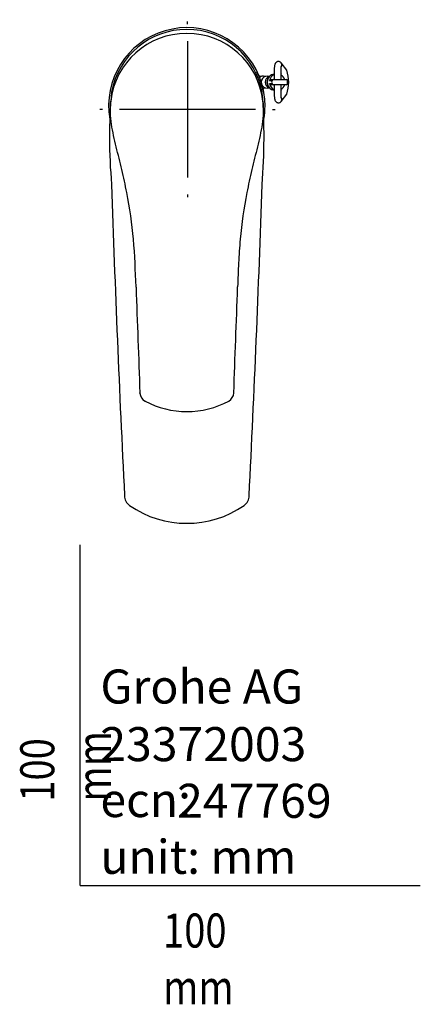
# Model space of a CAD drawing. Units: millimetres. Extents: x -18 to 278, y -35 to 490.
# Drawn here: x -18 to 100, y -35 to 254 of the extents above; entities that cross this region are included whole.
import ezdxf

# ---------------------------------------------------------------- set-up
doc = ezdxf.new("R2010")
doc.units = ezdxf.units.MM
doc.layers.add('Default', color=7, linetype='Continuous')
doc.layers.add('DV3_Default', color=7, linetype='Continuous')

# ---------------------------------------------------------------- blocks, each defined once
blk = doc.blocks.new('SEANNOT_GROUP2')
at = {"layer": 'Default', "color": 136}
for p, q in [((31.54, 252.92), (31.54, 253.71)), ((31.54, 247.92), (31.54, 207.92)), ((6.54, 227.92), (5.75, 227.92)), ((51.54, 227.92), (11.54, 227.92)), ((56.54, 227.92), (57.33, 227.92)), ((31.54, 202.92), (31.54, 202.14))]:
    blk.add_line(p, q, dxfattribs=at)
blk = doc.blocks.new('SE2')
at = {"layer": 'DV3_Default', "color": 7}
for p, q in [((60.73, 239.47), (59.11, 241.55)), ((57.05, 239.46), (57.05, 236.66)), ((59.05, 236.66), (59.05, 239.46)), ((59.05, 238.37), (59.16, 238.24)), ((56.39, 236.33), (55.64, 236.33)), ((55.64, 235.49), (56.39, 235.49)), ((56.02, 236.66), (56.76, 236.66)), ((56.76, 235.16), (56.02, 235.16)), ((56.76, 236.66), (57.85, 236.66)), ((57.85, 235.16), (56.76, 235.16)), ((57.05, 235.16), (57.05, 232.35)), ((57.85, 236.66), (59.85, 236.66)), ((59.85, 235.16), (57.85, 235.16)), ((59.05, 232.35), (59.05, 235.16)), ((59.85, 236.66), (60.57, 236.66)), ((60.57, 235.16), (59.85, 235.16)), ((60.97, 235.56), (60.97, 236.26)), ((59.16, 233.58), (59.05, 233.45)), ((59.11, 230.27), (60.73, 232.35)), ((16.41, 175.7), (16.41, 175.8)), ((46.29, 175.7), (46.29, 175.8)), ((17.55, 144.61), (17.55, 144.69))]:
    blk.add_line(p, q, dxfattribs=at)
for centre, radius, start, end in [((31.35, 228.91), 23, 22.3616, 189.7404), ((31.16, 227.92), 22.29, 89.5173, 173.8832), ((31.35, 228.91), 22.5, 90.0012, 169.4474), ((31.35, 228.91), 22.5, 9.5259, 90.0005), ((31.54, 227.92), 22.29, 6.1254, 90.4825), ((36.01, 230.54), 17.98, 8.4099, 27.4919), ((52.64, 235.91), 1.75, 70.5632, 95.4802), ((53.81, 235.91), 1.75, 70.5632, 133.3002), ((54.97, 235.91), 1.75, 70.5632, 289.4368), ((56.14, 235.91), 1.75, 109.4368, 250.5632), ((57.3, 235.91), 2.39, 96.0115, 264.0193), ((45.53, 235.91), 13.78, 8.3434, 9.929), ((50.01, 235.91), 11.3, 341.6469, 18.3531), ((53.81, 235.91), 1.75, 263.8481, 289.4368), ((58.99, 235.38), 2.76, 161.3619, 168.8913), ((58.99, 236.44), 2.76, 191.1084, 198.6384), ((55.94, 236.4), 0.46, 341.5877, 350.5823), ((55.94, 235.41), 0.459, 9.4115, 18.4185), ((56.77, 236.28), 0.383, 91.5687, 172.1159), ((56.77, 235.54), 0.383, 187.8841, 268.4313), ((60.57, 236.26), 0.4, 0, 90), ((60.57, 235.56), 0.4, 270, 0), ((160.37, 219.5), 151.75, 174.8849, 185.1455), ((-109.93, 219.73), 163.98, 355.1572, 4.5113), ((31.35, 228.91), 23, 0, 13.1986), ((45.53, 235.91), 13.78, 349.8187, 351.6576), ((31.35, 228.91), 23, 350.247, 360), ((31.35, 228.91), 23, 350.2469, 360), ((4781.71, 359.52), 4774.95, 181.84374, 182.94155), ((-4719.02, 359.52), 4774.96, 357.05845, 358.15626), ((16.85, 175.7), 0.438, 179.6468, 182.9309), ((45.85, 175.7), 0.435, 357.0585, 0.3654), ((20.48, 144.75), 2.93, 181.8743, 182.7335), ((20.42, 144.76), 2.87, 182.9024, 241.0511), ((42.28, 144.76), 2.87, 298.9603, 357.9745), ((-26.81, 59.28), 94.78, 61.0218, 61.0771), ((31.22, 164.83), 25.66, 241.8564, 270.2981), ((31.49, 164.8), 25.63, 269.6891, 298.369), ((16.45, 114.37), 3.39, 178.186, 235.2762), ((46.21, 114.4), 3.44, 305.1879, 1.3499), ((31.35, 136.04), 29.69, 235.4504, 304.5496)]:
    blk.add_arc(centre, radius, start, end, dxfattribs=at)
for centre, major_axis, ratio, start_param, end_param in [((58.32, 240.94), (0.789, 0.614), 0.970321, 0, 0.006159), ((58.32, 240.94), (0.789, 0.614), 0.970321, 5.001054, 6.283185), ((57.31, 235.91), (0, -2.4), 0.965926, 3.250752, 6.174021), ((57.92, 235.91), (0, -2.4), 0.965926, 3.52487, 4.536483), ((57.92, 235.91), (0, -2.4), 0.965926, 1.888621, 2.630914), ((59.95, 238.85), (0.789, 0.614), 0.970321, 6.262142, 6.283185), ((56.02, 236.26), (0, -0.4), 0.965926, 3.141593, 4.536483), ((57.92, 235.91), (0, 2.4), 0.965926, 1.746703, 2.75831), ((56.02, 235.56), (0, -0.4), 0.965926, 4.888295, 6.283185), ((57.92, 235.91), (0, 2.4), 0.965926, 3.652266, 4.394565), ((58.32, 230.88), (0.789, -0.614), 0.970321, 0, 1.280619), ((58.32, 230.88), (0.789, -0.614), 0.970321, 6.279586, 6.283185)]:
    blk.add_ellipse(centre, major_axis=major_axis, ratio=ratio, start_param=start_param, end_param=end_param, dxfattribs=at)
for points, knots in [([(59.11, 241.55), (59.06, 241.62), (58.95, 241.73), (58.73, 241.88), (58.46, 241.96), (58.17, 241.97), (57.9, 241.9), (57.67, 241.78), (57.5, 241.62), (57.37, 241.45), (57.28, 241.27), (57.21, 241.06), (57.15, 240.81), (57.1, 240.49), (57.07, 240.13), (57.06, 239.77), (57.05, 239.56), (57.05, 239.46)], [0, 0, 0, 0, 0.056218, 0.117625, 0.181467, 0.246459, 0.311288, 0.368757, 0.421964, 0.473275, 0.526098, 0.586704, 0.670786, 0.764444, 0.85164, 0.942781, 1, 1, 1, 1]), ([(59.05, 239.46), (59.05, 239.53), (59.05, 239.68), (59.06, 239.96), (59.09, 240.22), (59.11, 240.4), (59.13, 240.5), (59.14, 240.52), (59.14, 240.52)], [0, 0, 0, 0, 0.11686, 0.339751, 0.558802, 0.742187, 0.898618, 1, 1, 1, 1]), ([(57.05, 232.35), (57.05, 232.28), (57.05, 232.08), (57.07, 231.74), (57.1, 231.37), (57.15, 231.02), (57.21, 230.73), (57.31, 230.48), (57.43, 230.27), (57.6, 230.09), (57.83, 229.94), (58.1, 229.86), (58.39, 229.84), (58.66, 229.91), (58.89, 230.04), (59.03, 230.17), (59.09, 230.24), (59.11, 230.27)], [0, 0, 0, 0, 0.046255, 0.134973, 0.225056, 0.318949, 0.424602, 0.499224, 0.55408, 0.612541, 0.673805, 0.737608, 0.802593, 0.867613, 0.925203, 0.978477, 1, 1, 1, 1]), ([(59.14, 231.3), (59.14, 231.3), (59.13, 231.31), (59.12, 231.38), (59.1, 231.52), (59.07, 231.74), (59.06, 232.03), (59.05, 232.23), (59.05, 232.35)], [0, 0, 0, 0, 0.0778213, 0.2048162, 0.3696833, 0.560179, 0.7692988, 1, 1, 1, 1]), ([(16.41, 175.8), (16.25, 180.48), (16.07, 185.14), (15.25, 194.38), (14.59, 198.95), (13.27, 205.73), (12.77, 207.98), (11.71, 212.44), (11.14, 214.66), (10.06, 219.1), (9.54, 221.31), (8.89, 225.79), (8.8, 228.04), (9, 230.28)], [0, 0, 0, 0, 0.25, 0.25, 0.5, 0.5, 0.625, 0.625, 0.75, 0.75, 0.875, 0.875, 1, 1, 1, 1]), ([(53.7, 230.28), (53.9, 228.04), (53.82, 225.8), (53.17, 221.32), (52.65, 219.11), (51.56, 214.67), (51, 212.45), (49.94, 207.98), (49.44, 205.74), (48.11, 198.96), (47.45, 194.38), (46.84, 187.45), (46.69, 185.13), (46.46, 180.47), (46.37, 178.13), (46.29, 175.8)], [0, 0, 0, 0, 0.125, 0.125, 0.25, 0.25, 0.375, 0.375, 0.5, 0.5, 0.75, 0.75, 0.875, 0.875, 1, 1, 1, 1])]:
    blk.add_open_spline(points, degree=3, knots=knots, dxfattribs=at)
for points in [[(16.42, 175.68), (16.79, 165.4), (17.17, 155.04), (17.55, 144.66)], [(45.15, 144.66), (45.53, 155.04), (45.91, 165.4), (46.29, 175.68)]]:
    blk.add_open_spline(points, degree=3, dxfattribs=at)

msp = doc.modelspace()

# ---------------------------------------------------------------- linework, layer by layer
at = {"layer": 'Default', "color": 7}
for q in [(0, 100), (100, 0)]:
    msp.add_line((0, 0), q, dxfattribs=at)

# ---------------------------------------------------------------- block references
at = {"layer": 'Default'}
for name in ['SEANNOT_GROUP2', 'SE2']:
    msp.add_blockref(name, (0, 0), dxfattribs=at)

# ---------------------------------------------------------------- texts
at = {"layer": 'Default', "char_height": 10}
for s, insert, width, attachment_point in [('{\\fArial Narrow|b0||i0||c0|p34;\\C7;\\H10.;\\W1.;Grohe AG\\P}{\\fArial Narrow|b0||i0||c0|p34;\\C7;\\H10.;\\W1.;\\P}{\\fArial Narrow|b0||i0||c0|p34;\\C7;\\H10.;\\W1.;ecn:\\P}{\\fArial Narrow|b0||i0||c0|p34;\\C7;\\H10.;\\W1.;unit: mm}', (5.94, 63.42), 113.8626, 1), ('{\\fArial Narrow|b0||i0||c0|p34;\\C7;\\H10.;\\W1.;23372003}', (5.9, 41.5), 109.9147, 4), ('{\\fArial Narrow|b0||i0||c0|p34;\\C7;\\H10.;\\W1.;247769}', (28.49, 24.86), 86.6917, 4), ('{\\fArial Narrow|b0||i0||c0|p34;\\C7;\\H10.;\\W0.82;100 mm}', (24.39, -8.24), 35, 1)]:
    msp.add_mtext(s, dxfattribs=dict(at, insert=insert, width=width, attachment_point=attachment_point))
at = {"layer": 'Default', "insert": (-17.62, 24.62), "char_height": 10, "width": 35, "attachment_point": 1, "rotation": 90}
msp.add_mtext('{\\fArial Narrow|b0||i0||c0|p34;\\C7;\\H10.;\\W0.82;100 mm}', dxfattribs=at)

doc.saveas('drawing.dxf')
